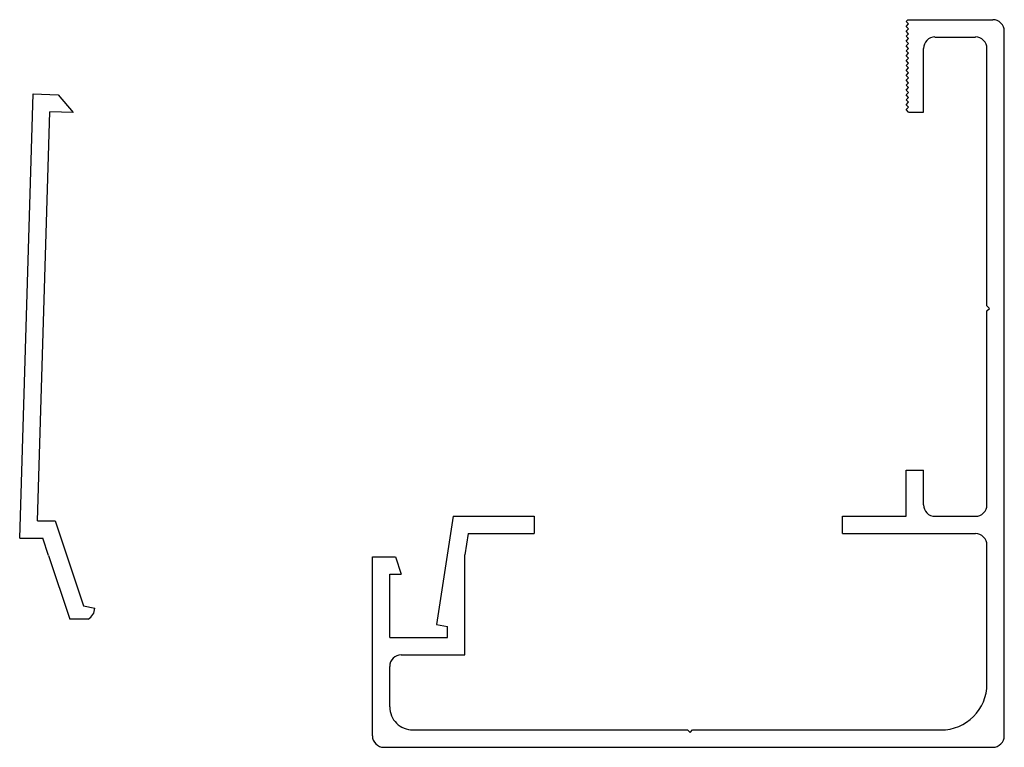
# Model space of a CAD drawing. Extents: x 86.67 to 90.02, y 142.43 to 144.91.
import ezdxf

# ---------------------------------------------------------------- set-up
doc = ezdxf.new("R2010")
doc.units = 0
doc.header["$LTSCALE"] = 15
doc.header["$MEASUREMENT"] = 0
doc.layers.get('0').update_dxf_attribs({"linetype": 'CONTINUOUS'})

msp = doc.modelspace()

# ---------------------------------------------------------------- linework, layer by layer
for p, q in [((89.6896, 144.9051), (89.6956, 144.9111)), ((89.698, 144.8968), (89.6896, 144.9051)), ((89.6956, 144.9111), (89.9849, 144.9111)), ((89.6896, 144.8884), (89.698, 144.8968)), ((89.6979, 144.8801), (89.6896, 144.8884)), ((89.6896, 144.8717), (89.6979, 144.8801)), ((89.6979, 144.8634), (89.6896, 144.8717)), ((90.0242, 142.4702), (90.0242, 144.8717)), ((89.6896, 144.855), (89.6979, 144.8634)), ((89.6979, 144.8467), (89.6896, 144.855)), ((89.6896, 144.8383), (89.6979, 144.8467)), ((89.6979, 144.83), (89.6896, 144.8383)), ((89.788, 144.852), (89.9258, 144.852)), ((89.6896, 144.8216), (89.6979, 144.83)), ((89.6979, 144.8133), (89.6896, 144.8216)), ((89.6896, 144.8049), (89.6979, 144.8133)), ((89.6979, 144.7966), (89.6896, 144.8049)), ((89.7486, 144.5961), (89.7486, 144.8127)), ((89.9652, 143.9352), (89.9652, 144.8127)), ((89.6896, 144.7882), (89.6979, 144.7966)), ((89.6979, 144.7799), (89.6896, 144.7882)), ((89.6896, 144.7715), (89.6979, 144.7799)), ((89.6979, 144.7632), (89.6896, 144.7715)), ((89.6896, 144.7548), (89.6979, 144.7632)), ((89.6979, 144.7465), (89.6896, 144.7548)), ((89.6896, 144.7381), (89.6979, 144.7465)), ((89.6979, 144.7298), (89.6896, 144.7381)), ((89.6896, 144.7214), (89.6979, 144.7298)), ((89.6979, 144.713), (89.6896, 144.7214)), ((89.6896, 144.7047), (89.6979, 144.713)), ((89.6979, 144.6963), (89.6896, 144.7047)), ((89.6896, 144.688), (89.6979, 144.6963)), ((89.6979, 144.6796), (89.6896, 144.688)), ((89.6896, 144.6713), (89.6979, 144.6796)), ((89.6979, 144.6629), (89.6896, 144.6713)), ((86.7145, 144.6583), (86.7991, 144.6553)), ((86.7991, 144.6553), (86.8502, 144.5945)), ((89.6896, 144.6546), (89.6979, 144.6629)), ((89.6979, 144.6462), (89.6896, 144.6546)), ((89.6896, 144.6379), (89.6979, 144.6462)), ((89.6979, 144.6295), (89.6896, 144.6379)), ((89.6896, 144.6212), (89.6979, 144.6295)), ((89.6979, 144.6128), (89.6896, 144.6212)), ((89.6896, 144.6045), (89.6979, 144.6128)), ((89.6979, 144.5961), (89.6896, 144.6045)), ((86.8502, 144.5945), (86.7715, 144.5972)), ((89.6979, 144.5961), (89.7486, 144.5961)), ((89.9735, 143.9268), (89.9652, 143.9352)), ((89.9652, 143.9185), (89.9735, 143.9268)), ((89.9652, 143.2576), (89.9652, 143.9185)), ((89.6896, 143.3757), (89.7486, 143.3757)), ((89.6896, 143.2182), (89.6896, 143.3757)), ((89.7486, 143.2576), (89.7486, 143.3757)), ((86.7297, 143.2024), (86.7898, 143.2024)), ((88.1463, 143.2182), (88.4219, 143.2182)), ((89.473, 143.1591), (89.473, 143.2182)), ((89.473, 143.2182), (89.6896, 143.2182)), ((89.788, 143.2182), (89.9258, 143.2182)), ((88.1968, 143.1591), (88.4219, 143.1591)), ((89.473, 143.1591), (89.9258, 143.1591)), ((86.6685, 143.1433), (86.7472, 143.1433)), ((89.9652, 142.6473), (89.9652, 143.1198)), ((87.8707, 142.4702), (87.8707, 143.0804)), ((87.8707, 143.0804), (87.9494, 143.0804)), ((88.1856, 142.7457), (88.1856, 143.0871)), ((87.9297, 142.8048), (87.9297, 143.0213)), ((87.9297, 143.0213), (87.9691, 143.0213)), ((88.1266, 142.8048), (88.1266, 142.8426)), ((88.1856, 142.8048), (88.1856, 142.8426)), ((87.9297, 142.8048), (88.1266, 142.8048)), ((87.9691, 142.7457), (88.1856, 142.7457)), ((87.9297, 142.5686), (87.9297, 142.7064)), ((88.0085, 142.4898), (88.945, 142.4898)), ((88.9534, 142.4815), (88.945, 142.4898)), ((88.9534, 142.4815), (88.9617, 142.4898)), ((88.9617, 142.4898), (89.8077, 142.4898)), ((87.91, 142.4308), (89.9849, 142.4308))]:
    msp.add_line(p, q)
at = {"linetype": 'Continuous'}
for p, q in [((86.6685, 143.1433), (86.7145, 144.6583)), ((86.7297, 143.2024), (86.7715, 144.5972)), ((86.7898, 143.2024), (86.8864, 142.9126)), ((88.1463, 143.2182), (88.0889, 142.8496)), ((88.4219, 143.2182), (88.4219, 143.1591)), ((88.1968, 143.1591), (88.1856, 143.0871)), ((86.7669, 143.0843), (86.7472, 143.1433)), ((86.7669, 143.0843), (86.8391, 142.8678)), ((87.9494, 143.0804), (87.9691, 143.0213)), ((86.8864, 142.9126), (86.9244, 142.9056)), ((86.9014, 142.8678), (86.8391, 142.8678)), ((88.0889, 142.8496), (88.1266, 142.8426))]:
    msp.add_line(p, q, dxfattribs=at)
for centre, radius, start, end in [((89.9849, 144.8717), 0.0394, 0, 90), ((89.788, 144.8127), 0.0394, 90, 180), ((89.9258, 144.8127), 0.0394, 0, 90), ((89.788, 143.2576), 0.0394, 180, 270), ((89.9258, 143.2576), 0.0394, 270, 0), ((89.9258, 143.1198), 0.0394, 0, 90), ((87.9691, 142.7064), 0.0394, 90, 180), ((89.8077, 142.6473), 0.1575, 270, 0), ((88.0085, 142.5686), 0.0787, 180, 270.0001), ((87.91, 142.4702), 0.0394, 180, 270), ((89.9849, 142.4702), 0.0394, 270, 0)]:
    msp.add_arc(centre, radius, start, end)
msp.add_arc((86.8818, 142.9056), 0.0426, 297.3419, 359.898, dxfattribs=at)

doc.saveas('drawing.dxf')
